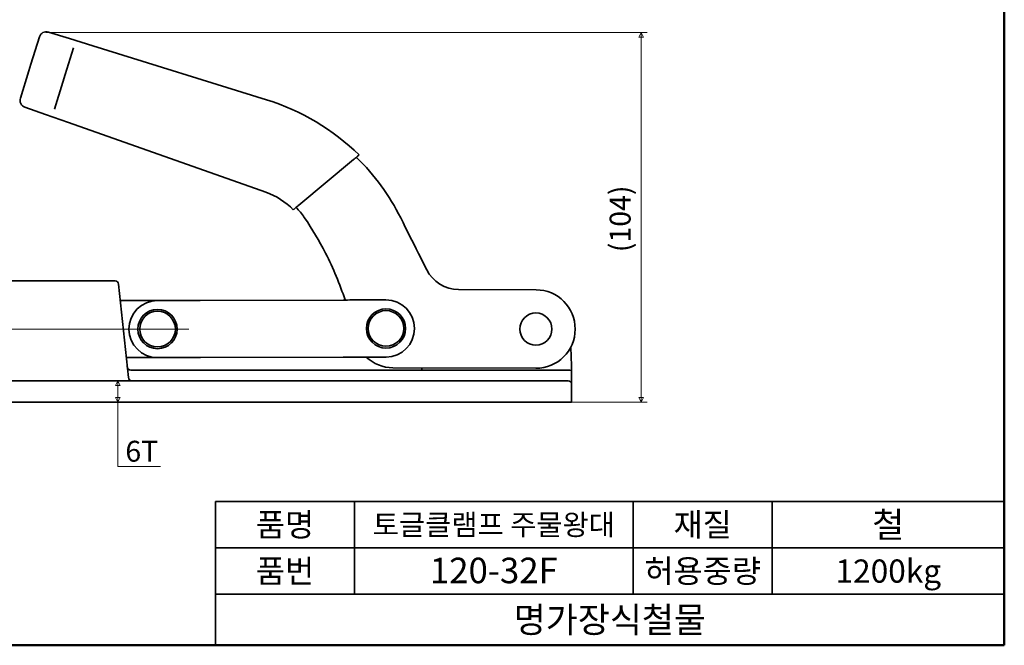
# Model space of a CAD drawing. Units: millimetres. Extents: x 6 to 540, y 6 to 344.
# Drawn here: x 264 to 540, y 6 to 182 of the extents above; entities that cross this region are included whole.
import ezdxf

# ---------------------------------------------------------------- set-up
doc = ezdxf.new("R2010")
doc.units = ezdxf.units.MM
doc.header["$LTSCALE"] = 1.3
doc.layers.get('0').update_dxf_attribs({"color": 3, "true_color": 0x00ff00})
doc.layers.add('MGJS 중심선(ANSI)', color=30, linetype='Continuous', lineweight=18, true_color=0xff8000)
for name, color, linetype, lineweight in [('MGJS 치수(ISO)', 7, 'Continuous', 18), ('경계(ISO)', 7, 'Continuous', 50), ('외형선(ISO)', 7, 'Continuous', 35), ('제목(ISO)', 7, 'Continuous', 35)]:
    doc.layers.add(name, color=color, linetype=linetype, lineweight=lineweight)
doc.styles.add('MGJS 텍스트', font='NanumGothic.ttf')
doc.styles.add('지선', font='NanumGothic.ttf')
doc.dimstyles.new('MGJS', dxfattribs={"dimscale": 1.3, "dimtxt": 4.5, "dimasz": 1, "dimexe": 1.25, "dimexo": 0.625, "dimtad": 1, "dimtoh": 1, "dimdec": 1, "dimrnd": 1e-08, "dimdsep": 46, "dimtxsty": 'MGJS 텍스트', "dimblk": 'Filled-1', "dimcen": 0.09, "dimclrd": 250, "dimclre": 250, "dimclrt": 256, "dimadec": 0, "dimazin": 1, "dimtfac": 0.7, "dimtdec": 1, "dimtmove": 0, "dimatfit": 3, "dimfxl": 1, "dimtolj": 1, "dimlwd": -1, "dimlwe": -1, "dimarcsym": 0})

# ---------------------------------------------------------------- blocks, each defined once
blk = doc.blocks.new('Filled-1')
at = {"color": 0}
for p, q in [((0, 0), (-1, 0.5)), ((-1, 0.5), (-1, -0.5)), ((-1, 0), (0, 0)), ((-1, -0.5), (0, 0))]:
    blk.add_line(p, q, dxfattribs=at)
at = {"color": 0, "flags": 128}
blk.add_lwpolyline([(-1, -0.5), (0, 0), (-1, 0.5), (-1, -0.5)], dxfattribs=at)
at = {"color": 0}
blk.add_solid([(-1, -0.5), (0, 0), (-1, 0.5), (-1, -0.5)], dxfattribs=at)
blk = doc.blocks.new('*D6')
at = {"layer": 'Defpoints', "color": 0, "transparency": 16777216}
for p in [(270.2, 178.18), (437.79, 178.18), (415.29, 74.61)]:
    blk.add_point(p, dxfattribs=at)
at = {"layer": 'MGJS 치수(ISO)', "color": 250, "true_color": 0x0f0f0f, "transparency": 16777216}
for p, q in [((271.01, 178.18), (439.41, 178.18)), ((437.79, 75.91), (437.79, 176.88)), ((416.1, 74.61), (439.41, 74.61))]:
    blk.add_line(p, q, dxfattribs=at)
at = {"layer": 'MGJS 치수(ISO)', "color": 250, "true_color": 0x0f0f0f, "transparency": 16777216, "xscale": 1.3, "yscale": 1.3, "zscale": 1.3}
for p, rotation in [((437.79, 178.18), 90), ((437.79, 74.61), 270)]:
    blk.add_blockref('Filled-1', p, dxfattribs=dict(at, rotation=rotation))
at = {"layer": 'MGJS 치수(ISO)', "transparency": 16777216, "insert": (428.96, 116.65), "char_height": 5.85, "attachment_point": 1, "rotation": 90, "style": 'MGJS 텍스트'}
blk.add_mtext('\\A1;(104)', dxfattribs=at)
blk = doc.blocks.new('*D7')
at = {"layer": 'Defpoints', "color": 0, "transparency": 16777216}
for p in [(291.17, 80.61), (291.17, 80.61), (291.17, 74.61)]:
    blk.add_point(p, dxfattribs=at)
at = {"layer": 'MGJS 치수(ISO)', "color": 250, "true_color": 0x0f0f0f, "transparency": 16777216}
for p, q in [((291.17, 75.91), (291.17, 79.31)), ((291.17, 56.61), (291.17, 74.61)), ((303.08, 56.61), (291.17, 56.61))]:
    blk.add_line(p, q, dxfattribs=at)
at = {"layer": 'MGJS 치수(ISO)', "color": 250, "true_color": 0x0f0f0f, "transparency": 16777216, "xscale": 1.3, "yscale": 1.3, "zscale": 1.3}
for p, rotation in [((291.17, 80.61), 90), ((291.17, 74.61), 270)]:
    blk.add_blockref('Filled-1', p, dxfattribs=dict(at, rotation=rotation))
at = {"layer": 'MGJS 치수(ISO)', "transparency": 16777216, "insert": (293.28, 63.8), "char_height": 5.85, "attachment_point": 1, "style": 'MGJS 텍스트'}
blk.add_mtext('\\A1;6T', dxfattribs=at)
blk = doc.blocks.new('경계 용지5-a3')
at = {"layer": '경계(ISO)'}
for p, q in [((415, 265), (415, 5)), ((415, 5), (5, 5))]:
    blk.add_line(p, q, dxfattribs=at)
blk = doc.blocks.new('제목 블록 기본3')
at = {"layer": '제목(ISO)'}
for p, q in [((60.72, 168.27), (230.72, 168.27)), ((60.72, 168.27), (60.72, 137.27)), ((90.72, 168.27), (90.72, 148.27)), ((150.72, 168.27), (150.72, 148.27)), ((180.72, 168.27), (180.72, 148.27)), ((230.72, 168.27), (230.72, 137.27)), ((60.72, 158.27), (230.72, 158.27)), ((60.72, 148.27), (230.72, 148.27)), ((60.72, 137.27), (230.72, 137.27))]:
    blk.add_line(p, q, dxfattribs=at)
at = {"layer": '제목(ISO)', "attachment_point": 5, "style": '지선'}
for s, insert, char_height in [('\\f나눔고딕|b0|i0;\\H5.0000;품명', (75.72, 163.27), 5), ('\\f나눔고딕|b0|i0;\\H5.0000;재질', (165.72, 163.27), 5), ('\\f나눔고딕|b0|i0;\\H5.0000;품번', (75.72, 153.27), 5), ('\\f나눔고딕|b0|i0;\\H5.0000;허용중량', (165.72, 153.27), 5), ('\\f나눔고딕|b0|i0;\\H5.5000;명가장식철물', (145.72, 142.77), 5.5)]:
    blk.add_mtext(s, dxfattribs=dict(at, insert=insert, char_height=char_height))
for s, insert, char_height, width in [('\\f나눔고딕|b0|i0;\\H4.5000;토글클램프 주물왕대', (120.72, 163.27), 4.5, 58.4342), ('\\f나눔고딕|b0|i0;\\H5.5000;철', (205.72, 163.27), 5.5, 37.3217), ('\\f나눔고딕|b0|i0;\\H5.5000;120-32F', (120.72, 153.4), 5.5, 40.6049), ('\\f나눔고딕|b0|i0;\\H5.0000;1200kg', (205.72, 153.27), 5, 36.0905)]:
    blk.add_mtext(s, dxfattribs=dict(at, insert=insert, char_height=char_height, width=width))

msp = doc.modelspace()

# ---------------------------------------------------------------- linework, layer by layer
at = {"layer": 'MGJS 중심선(ANSI)', "linetype": 'Continuous'}
msp.add_line((169.54, 95.11), (311.04, 95.11), dxfattribs=at)
at = {"layer": '외형선(ISO)'}
for p, q in [((266.84, 169.36), (269.22, 177)), ((277.61, 176.49), (271.72, 178.32)), ((278.73, 173.9), (276.39, 166.4)), ((284.14, 174.47), (277.61, 176.49)), ((332.84, 159.34), (284.14, 174.47)), ((266.84, 169.36), (266.24, 167.42)), ((263.87, 159.78), (266.24, 167.42)), ((275.72, 164.24), (276.39, 166.4)), ((275.72, 164.24), (273.39, 156.73)), ((270.93, 155.25), (265.11, 157.3)), ((270.93, 155.25), (277.38, 152.97)), ((277.38, 152.97), (332.64, 133.45)), ((358.57, 143.7), (358.06, 143.18)), ((358.76, 143.89), (358.57, 143.7)), ((341.87, 129.83), (357.21, 142.6)), ((340.52, 128.74), (340.33, 128.55)), ((375.43, 116.25), (377.71, 111.72)), ((257.86, 108.61), (290.39, 108.61)), ((291.38, 107.72), (292.49, 97.2)), ((386.6, 106.2), (408.33, 106.11)), ((291.86, 103.11), (302.28, 103.11)), ((309.27, 103.13), (302.27, 103.11)), ((314.27, 103.15), (354.27, 103.25)), ((366.27, 103.28), (359.27, 103.26)), ((294.14, 81.51), (292.49, 97.2)), ((418.28, 84.85), (418.03, 90.02)), ((293.55, 87.11), (307.79, 87.11)), ((302.31, 87.11), (309.31, 87.13)), ((307.79, 87.11), (307.79, 87.13)), ((307.8, 87.13), (307.79, 87.11)), ((354.31, 87.25), (314.31, 87.15)), ((359.31, 87.26), (366.31, 87.28)), ((295.02, 83.61), (294.81, 83.61)), ((417.79, 83.61), (295.02, 83.61)), ((408.24, 84.11), (368.24, 84.27)), ((418.29, 83.11), (418.29, 82.61)), ((415.29, 80.61), (259.29, 80.61)), ((415.29, 80.61), (417.29, 80.61)), ((418.29, 81.55), (418.29, 82.61)), ((418.29, 74.61), (418.29, 79.61)), ((259.29, 74.61), (415.29, 74.61)), ((418.29, 74.61), (415.29, 74.61))]:
    msp.add_line(p, q, dxfattribs=at)
for centre, radius in [((302.29, 95.11), 5.5), ((302.29, 95.11), 5), ((366.29, 95.28), 5.5), ((366.29, 95.28), 5), ((408.29, 95.11), 4.5)]:
    msp.add_circle(centre, radius, dxfattribs=at)
for centre, radius, start, end in [((271.13, 176.41), 2, 72.7494, 162.7494), ((265.78, 159.19), 2, 162.7494, 250.5454), ((313.75, 97.85), 64.39, 45.6471, 72.7494), ((313.75, 97.85), 64.12, 45.6471, 45.6717), ((313.75, 97.85), 63.39, 26.6332, 45.6471), ((325.9, 114.38), 20.22, 44.4845, 70.5454), ((325.9, 114.38), 20.49, 44.4227, 44.4845), ((325.9, 114.38), 21.22, 34.4106, 44.262), ((268.35, 74.96), 90.98, 18.1183, 27.0612), ((386.64, 116.2), 10, 206.6332, 269.7722), ((290.39, 107.61), 1, 6, 90), ((408.29, 95.11), 11, 269.7722, 89.7722), ((302.29, 95.11), 8, 90.1495, 270.1495), ((366.29, 95.28), 8, 270.1495, 90.1495), ((368.29, 95.27), 11, 226.7079, 269.7722), ((294.81, 84.61), 1, 186, 270), ((377.29, 83.61), 1, 141.2233, 150), ((417.79, 83.11), 0.5, 0, 90), ((408.29, 84.38), 10, 1.214, 2.6701), ((295.13, 81.61), 1, 186, 270), ((417.29, 79.61), 1, 0, 90)]:
    msp.add_arc(centre, radius, start, end, dxfattribs=at)
for points, knots in [([(357.21, 142.6), (357.41, 142.76), (357.63, 142.95), (357.98, 143.24), (358.17, 143.4), (358.4, 143.59), (358.48, 143.66), (358.55, 143.72)], [0.8911041, 0.8911041, 0.8911041, 0.8911041, 0.965696, 0.965696, 1.0400665, 1.0400665, 1.0890192, 1.0890192, 1.0890192, 1.0890192]), ([(340.54, 128.72), (340.6, 128.78), (340.69, 128.85), (340.91, 129.04), (341.1, 129.2), (341.46, 129.49), (341.68, 129.67), (341.87, 129.83)], [0.6922939, 0.6922939, 0.6922939, 0.6922939, 0.7412941, 0.7412941, 0.815533, 0.815533, 0.8898646, 0.8898646, 0.8898646, 0.8898646]), ([(376.42, 84.11), (376.41, 84.1), (376.4, 84.08), (376.36, 84.01), (376.34, 83.95), (376.3, 83.82), (376.29, 83.74), (376.29, 83.64), (376.29, 83.62), (376.29, 83.61)], [0.5151314, 0.5151314, 0.5151314, 0.5151314, 0.5214495, 0.5214495, 0.5412828, 0.5412828, 0.5792201, 0.5792201, 0.6171574, 0.6171574, 0.6171574, 0.6171574]), ([(418.29, 84.38), (418.29, 84.42), (418.29, 84.45), (418.29, 84.52), (418.28, 84.56), (418.28, 84.59)], [0, 0, 0, 0, 0.01189254, 0.01189254, 0.02378507, 0.02378507, 0.02378507, 0.02378507]), ([(418.29, 83.11), (418.29, 83.12), (418.29, 83.13), (418.29, 83.24), (418.29, 83.38), (418.29, 83.68), (418.29, 83.83), (418.29, 84.11), (418.29, 84.25), (418.29, 84.38)], [0, 0, 0, 0, 0.043064, 0.043064, 0.1244784, 0.1244784, 0.1840388, 0.1840388, 0.231692, 0.231692, 0.231692, 0.231692]), ([(418.29, 79.61), (418.29, 79.68), (418.29, 79.75), (418.29, 79.99), (418.29, 80.17), (418.29, 80.6), (418.29, 80.83), (418.29, 81.23), (418.29, 81.39), (418.29, 81.55)], [-0.0005477, -0.0005477, -0.0005477, -0.0005477, 0.0407233, 0.0407233, 0.1316764, 0.1316764, 0.2084764, 0.2084764, 0.2564764, 0.2564764, 0.2564764, 0.2564764])]:
    msp.add_open_spline(points, degree=3, knots=knots, dxfattribs=at)
for points in [[(349.37, 116.35), (347.49, 120.03), (345.75, 122.96), (343.41, 126.37)], [(375.43, 116.25), (373.64, 119.82), (372.2, 122.69), (370.41, 126.27)], [(309.27, 103.13), (310.96, 103.14), (312.58, 103.14), (314.27, 103.15)], [(359.27, 103.26), (357.58, 103.26), (355.96, 103.25), (354.27, 103.25)], [(309.31, 87.13), (311, 87.14), (312.62, 87.14), (314.31, 87.15)], [(359.31, 87.26), (357.62, 87.26), (356, 87.25), (354.31, 87.25)]]:
    msp.add_open_spline(points, degree=3, dxfattribs=at)

# ---------------------------------------------------------------- block references
at = {"xscale": 1.3, "yscale": 1.3, "zscale": 1.3}
for name, p in [('경계 용지5-a3', (0, 0)), ('제목 블록 기본3', (239.57, -171.95))]:
    msp.add_blockref(name, p, dxfattribs=at)

# ---------------------------------------------------------------- dimensions: what is measured, and where the dimension line sits
at = {"layer": 'MGJS 치수(ISO)', "color": 250, "true_color": 0x0f0f0f}
for base, p1, p2, text, override, picture, middle in [((437.79, 178.18), (415.29, 74.61), (270.2, 178.18), '(<>)', {"dimgap": 0.625, "dimtoh": 0, "dimdec": 0, "dimtol": 0, "dimlim": 0, "dimtp": 0, "dimtm": 0, "dimtdec": 1, "dimtofl": 0, "dimatfit": 1}, '*D6', (437.79, 126.4)), ((291.17, 80.61), (291.17, 74.61), (291.17, 80.61), '<>T', {"dimtih": 1, "dimtoh": 1, "dimdec": 1, "dimse1": 1, "dimse2": 1, "dimtp": 0, "dimtm": 0, "dimtdec": 1, "dimtofl": 0, "dimtmove": 1, "dimatfit": 2}, '*D7', (291.53, 56.61))]:
    dim = msp.add_linear_dim(base=base, p1=p1, p2=p2, angle=270, text=text, dimstyle='MGJS', override=override, dxfattribs=at)
    dim.commit()
    dim.dimension.update_dxf_attribs({"geometry": picture, "text_midpoint": middle, "dimtype": 160})

doc.saveas('drawing.dxf')
